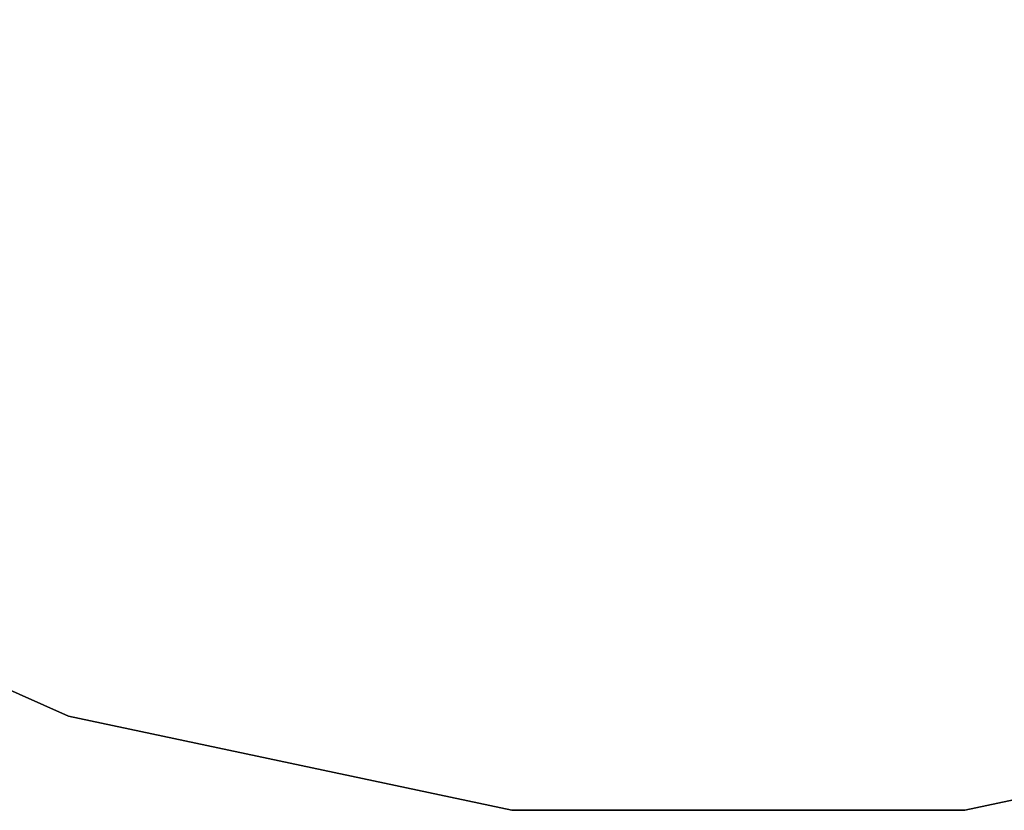
# Model space of a CAD drawing. Units: inches. Extents: x -15 to 182, y -6 to 126.
# Drawn here: x 85 to 93, y 30 to 37 of the extents above; entities that cross this region are included whole.
import ezdxf

# ---------------------------------------------------------------- set-up
doc = ezdxf.new("R2010")
doc.units = ezdxf.units.IN
doc.header["$MEASUREMENT"] = 0
doc.layers.add('WKSURF-LAM', color=6, linetype='Continuous')
doc.layers.add('WKSURF-TOPEDGE', color=6, linetype='Continuous')

# ---------------------------------------------------------------- blocks, each defined once
blk = doc.blocks.new('VFGS36_3630L08_0T')
at = {"layer": 'WKSURF-LAM'}
for points, invisible_edges in [([(12.4377, 29.3426, 28.51), (16.1185, 30.125, 28.51), (19.8815, 30.125, 28.51), (23.5623, 29.3426, 28.51)], 8), ([(12.4377, 29.3426, 27.45), (16.1185, 30.125, 27.45), (19.8815, 30.125, 27.45), (23.5623, 29.3426, 27.45)], 8), ([(12.4377, 29.3426, 28.51), (9, 27.8121, 28.51), (27, 27.8121, 28.51), (23.5623, 29.3426, 28.51)], 10), ([(12.4377, 29.3426, 27.45), (9, 27.8121, 27.45), (27, 27.8121, 27.45), (23.5623, 29.3426, 27.45)], 10), ([(9, 27.8121, 28.51), (5.9556, 25.6002, 28.51), (30.0444, 25.6002, 28.51), (27, 27.8121, 28.51)], 10), ([(9, 27.8121, 27.45), (5.9556, 25.6002, 27.45), (30.0444, 25.6002, 27.45), (27, 27.8121, 27.45)], 10), ([(5.9556, 25.6002, 28.51), (3.4377, 22.8037, 28.51), (32.5623, 22.8037, 28.51), (30.0444, 25.6002, 28.51)], 10), ([(5.9556, 25.6002, 27.45), (3.4377, 22.8037, 27.45), (32.5623, 22.8037, 27.45), (30.0444, 25.6002, 27.45)], 10)]:
    blk.add_3dface(points, dxfattribs=dict(at, invisible_edges=invisible_edges))
at = {"layer": 'WKSURF-TOPEDGE'}
for points in [[(12.4377, 29.3426, 27.45), (12.4377, 29.3426, 28.51), (16.1185, 30.125, 28.51), (16.1185, 30.125, 27.45)], [(16.1185, 30.125, 27.45), (16.1185, 30.125, 28.51), (19.8815, 30.125, 28.51), (19.8815, 30.125, 27.45)], [(19.8815, 30.125, 27.45), (19.8815, 30.125, 28.51), (23.5623, 29.3426, 28.51), (23.5623, 29.3426, 27.45)], [(23.5623, 29.3426, 27.45), (23.5623, 29.3426, 28.51), (27, 27.8121, 28.51), (27, 27.8121, 27.45)]]:
    blk.add_3dface(points, dxfattribs=at)

msp = doc.modelspace()

# ---------------------------------------------------------------- block references
at = {"rotation": 180}
msp.add_blockref('VFGS36_3630L08_0T', (109.1443, 60.2526), dxfattribs=at)

doc.saveas('drawing.dxf')
